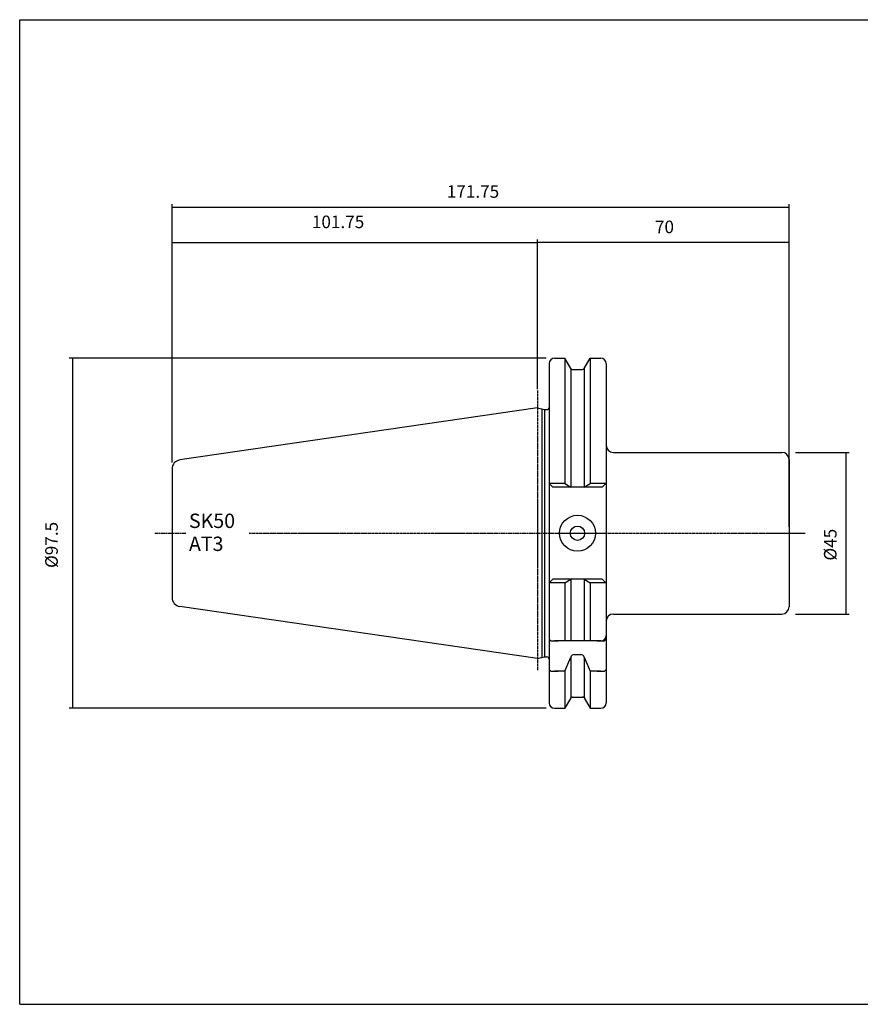
# Model space of a CAD drawing. Extents: x 53 to 454, y -49 to 225.
# Drawn here: x 53 to 287, y -49 to 225 of the extents above; entities that cross this region are included whole.
import ezdxf

# ---------------------------------------------------------------- set-up
doc = ezdxf.new("R2010")
doc.units = 0
doc.header["$MEASUREMENT"] = 0
doc.linetypes.add('CENTER', pattern=[0.95, 0.625, -0.125, 0.075, -0.125])
doc.layers.add('CK_LEVEL_1', color=7, linetype='CONTINUOUS')
doc.styles.add('BOX', font='txt.shx', dxfattribs={"height": 1})
doc.dimstyles.new('DIMSTYLE1', dxfattribs={"dimtxt": 3.5, "dimasz": 3.5, "dimexe": 3.5, "dimexo": 0.0625, "dimgap": 0.09, "dimtad": 0, "dimtih": 1, "dimtoh": 1, "dimdec": 4, "dimzin": 0, "dimtxsty": 'STANDARD', "dimcen": 0.09, "dimazin": 3, "dimtfac": 1, "dimtdec": 4, "dimtofl": 0, "dimtmove": 0, "dimatfit": 3, "dimtolj": 1, "dimtzin": 0})

# ---------------------------------------------------------------- blocks, each defined once
blk = doc.blocks.new('*D0')
at = {"layer": 'CK_LEVEL_1', "color": 4, "linetype": 'CONTINUOUS'}
for p, q in [((95.82, 102), (95.82, 173.98)), ((95.82, 173.11), (267.57, 173.11)), ((267.57, 84.07), (267.57, 173.98))]:
    blk.add_line(p, q, dxfattribs=at)
for points in [[(95.82, 173.11), (99.32, 173.63), (99.32, 172.58), (95.82, 173.11)], [(267.57, 173.11), (264.07, 172.58), (264.07, 173.63), (267.57, 173.11)]]:
    blk.add_solid(points, dxfattribs=at)
at = {"layer": 'CK_LEVEL_1', "color": 4, "linetype": 'CONTINUOUS', "style": 'BOX'}
blk.add_text('171.75', height=3.5, dxfattribs=at).set_placement((172.3, 175.73))
blk = doc.blocks.new('*D1')
at = {"layer": 'CK_LEVEL_1', "color": 4, "linetype": 'CONTINUOUS'}
for p, q in [((197.57, 123.8), (197.57, 164.12)), ((267.57, 163.25), (197.57, 163.25)), ((267.57, 84.07), (267.57, 164.12))]:
    blk.add_line(p, q, dxfattribs=at)
for points in [[(197.57, 163.25), (201.07, 163.77), (201.07, 162.72), (197.57, 163.25)], [(267.57, 163.25), (264.07, 162.72), (264.07, 163.77), (267.57, 163.25)]]:
    blk.add_solid(points, dxfattribs=at)
at = {"layer": 'CK_LEVEL_1', "color": 4, "linetype": 'CONTINUOUS', "style": 'BOX'}
blk.add_text('70', height=3.5, dxfattribs=at).set_placement((230.24, 165.87))
blk = doc.blocks.new('*D2')
at = {"layer": 'CK_LEVEL_1', "color": 4, "linetype": 'CONTINUOUS'}
for p, q in [((95.82, 102), (95.82, 164.09)), ((197.57, 163.22), (95.82, 163.22)), ((197.57, 122.45), (197.57, 164.09))]:
    blk.add_line(p, q, dxfattribs=at)
for points in [[(95.82, 163.22), (99.32, 163.74), (99.32, 162.69), (95.82, 163.22)], [(197.57, 163.22), (194.07, 162.69), (194.07, 163.74), (197.57, 163.22)]]:
    blk.add_solid(points, dxfattribs=at)
at = {"layer": 'CK_LEVEL_1', "color": 4, "linetype": 'CONTINUOUS', "style": 'BOX'}
blk.add_text('101.75', height=3.5, dxfattribs=at).set_placement((134.74, 167.28))
blk = doc.blocks.new('*D3')
at = {"layer": 'CK_LEVEL_1', "color": 4, "linetype": 'CONTINUOUS'}
for p, q in [((269.32, 104.82), (284.29, 104.82)), ((283.42, 104.82), (283.42, 59.82)), ((269.32, 59.82), (284.29, 59.82))]:
    blk.add_line(p, q, dxfattribs=at)
for points in [[(283.42, 104.82), (283.94, 101.32), (282.89, 101.32), (283.42, 104.82)], [(283.42, 59.82), (282.89, 63.32), (283.94, 63.32), (283.42, 59.82)]]:
    blk.add_solid(points, dxfattribs=at)
at = {"layer": 'CK_LEVEL_1', "color": 4, "linetype": 'CONTINUOUS', "style": 'BOX'}
blk.add_text('%%c45', height=3.5, rotation=90, dxfattribs=at).set_placement((280.79, 74.71))
blk = doc.blocks.new('*D4')
at = {"layer": 'CK_LEVEL_1', "color": 4, "linetype": 'CONTINUOUS'}
for p, q in [((199.92, 131.07), (67.19, 131.07)), ((68.06, 131.07), (68.06, 33.57)), ((199.92, 33.57), (67.19, 33.57))]:
    blk.add_line(p, q, dxfattribs=at)
for points in [[(68.06, 131.07), (68.59, 127.57), (67.54, 127.57), (68.06, 131.07)], [(68.06, 33.57), (67.54, 37.07), (68.59, 37.07), (68.06, 33.57)]]:
    blk.add_solid(points, dxfattribs=at)
at = {"layer": 'CK_LEVEL_1', "color": 4, "linetype": 'CONTINUOUS', "style": 'BOX'}
blk.add_text('%%c97.5', height=3.5, rotation=90, dxfattribs=at).set_placement((64, 72.66))

msp = doc.modelspace()

# ---------------------------------------------------------------- linework, layer by layer
at = {"layer": 'CK_LEVEL_1', "color": 6, "linetype": 'CONTINUOUS'}
for p, q in [((53.40335, 225.32454), (454.40335, 225.32454)), ((53.40335, -48.85346), (53.40335, 225.32454)), ((53.40335, -48.85346), (454.40335, -48.85346))]:
    msp.add_line(p, q, dxfattribs=at)
at = {"layer": 'CK_LEVEL_1', "color": 7, "linetype": 'CONTINUOUS'}
for p, q in [((200.77301, 129.57354), (200.77301, 35.07354)), ((200.77301, 129.57354), (200.77301, 35.07354)), ((202.27301, 131.07354), (205.13674, 131.07354)), ((206.79662, 128.19854), (205.13674, 131.07354)), ((205.13674, 131.07354), (205.13674, 96.17354)), ((210.5494, 128.19854), (212.20928, 131.07354)), ((212.20928, 131.07354), (215.17301, 131.07354)), ((212.20928, 131.07354), (212.20928, 96.17354)), ((216.67301, 129.57354), (216.67301, 35.07354)), ((206.79801, 128.19615), (206.79801, 95.15344)), ((207.22964, 127.94854), (210.11639, 127.94854)), ((210.54801, 128.19615), (210.54801, 95.15344)), ((197.57301, 117.24854), (97.96224, 102.72183)), ((197.57301, 117.24854), (199.51942, 116.74854)), ((198.77301, 116.94028), (198.77301, 47.7068)), ((199.51942, 116.74854), (200.17301, 116.74854)), ((199.51942, 116.74854), (199.51942, 47.89854)), ((218.67301, 104.82354), (265.57301, 104.82354)), ((267.57301, 102.82354), (267.57301, 61.82354)), ((95.82301, 100.248), (95.82301, 64.39908)), ((95.82301, 100.248), (95.82301, 64.39908)), ((200.77301, 96.17354), (201.7931, 95.15344)), ((205.13674, 96.17354), (200.77301, 96.17354)), ((205.13674, 96.17354), (206.79801, 95.15344)), ((210.54801, 95.15344), (212.20928, 96.17354)), ((216.67301, 96.17354), (212.20928, 96.17354)), ((216.57301, 96.17354), (215.55292, 95.15344)), ((216.57301, 96.17354), (215.55292, 95.15344)), ((216.57301, 96.17354), (215.55292, 95.15344)), ((215.55292, 95.15344), (201.7931, 95.15344)), ((215.55292, 95.15344), (201.7931, 95.15344)), ((200.77301, 68.47354), (201.7931, 69.49363)), ((215.55292, 69.49363), (201.7931, 69.49363)), ((215.55292, 69.49363), (201.7931, 69.49363)), ((205.13674, 68.47354), (206.79801, 69.49363)), ((206.79801, 69.49363), (206.79801, 52.32354)), ((210.54801, 69.49363), (212.20928, 68.47354)), ((210.54801, 69.49363), (210.54801, 52.32354)), ((216.57301, 68.47354), (215.55292, 69.49363)), ((216.57301, 68.47354), (215.55292, 69.49363)), ((216.57301, 68.47354), (215.55292, 69.49363)), ((205.13674, 68.47354), (200.77301, 68.47354)), ((205.13674, 68.47354), (205.13674, 52.32354)), ((216.67301, 68.47354), (212.20928, 68.47354)), ((212.20928, 68.47354), (212.20928, 52.32354)), ((197.57301, 47.39854), (97.96224, 61.92525)), ((218.67301, 59.82354), (265.57301, 59.82354)), ((200.77301, 54.82354), (200.77301, 52.82354)), ((200.77301, 52.82354), (201.27301, 52.32354)), ((201.27301, 52.32354), (203.27301, 52.32354)), ((215.17301, 52.32354), (202.27301, 52.32354)), ((214.17301, 52.32354), (216.17301, 52.32354)), ((216.17301, 52.32354), (216.67301, 52.82354)), ((216.67301, 54.82354), (216.67301, 53.82354)), ((216.67301, 54.82354), (216.67301, 52.82354)), ((197.57301, 47.39854), (199.51942, 47.89854)), ((199.51942, 47.89854), (200.17301, 47.89854)), ((205.13674, 43.89747), (206.79801, 47.77489)), ((206.79801, 47.77489), (206.79801, 36.45093)), ((207.77181, 48.54748), (209.57421, 48.54748)), ((210.54801, 47.77489), (210.54801, 36.45093)), ((210.54801, 47.77489), (212.20928, 43.89747)), ((200.77301, 46.39747), (200.77301, 44.39747)), ((200.77301, 44.39747), (201.27301, 43.89747)), ((201.27301, 43.89747), (203.27301, 43.89747)), ((205.13674, 43.89747), (202.27301, 43.89747)), ((205.13674, 43.89747), (205.13674, 33.57354)), ((212.20928, 43.89747), (212.20928, 33.57354)), ((215.17301, 43.89747), (212.20928, 43.89747)), ((214.17301, 43.89747), (216.17301, 43.89747)), ((216.17301, 43.89747), (216.67301, 44.39747)), ((216.67301, 46.39747), (216.67301, 44.39747)), ((206.79662, 36.44854), (205.13674, 33.57354)), ((207.22964, 36.69854), (210.11639, 36.69854)), ((210.5494, 36.44854), (212.20928, 33.57354)), ((202.27301, 33.57354), (205.13674, 33.57354)), ((212.20928, 33.57354), (215.17301, 33.57354))]:
    msp.add_line(p, q, dxfattribs=at)
at = {"layer": 'CK_LEVEL_1', "color": 1, "linetype": 'CENTER'}
for p, q in [((197.57301, 122.04854), (197.57301, 44.05248)), ((197.57301, 122.04854), (197.57301, 44.05248)), ((91.02687, 82.32354), (99.81778, 82.32354)), ((117.25684, 82.32354), (169.09259, 82.32354)), ((169.09259, 82.32354), (216.67301, 82.32354)), ((202.59245, 82.32354), (272.0704, 82.32354))]:
    msp.add_line(p, q, dxfattribs=at)
at = {"layer": 'CK_LEVEL_1', "color": 7, "linetype": 'CONTINUOUS'}
for radius in [5, 2]:
    msp.add_circle((208.67301, 82.32354), radius, dxfattribs=at)
for centre, radius, start, end in [((202.27301, 129.57354), 1.5, 90, 180), ((215.17301, 129.57354), 1.5, 0, 90), ((207.22964, 128.44854), 0.5, 210, 270), ((210.11639, 128.44854), 0.5, 270, 330), ((200.17301, 117.34854), 0.6, 270, 360), ((218.67301, 106.82354), 2, 180, 270), ((265.57301, 102.82354), 2, 0, 90), ((98.32301, 100.248), 2.5, 98.297222, 180), ((98.32301, 64.39908), 2.5, 180, 261.702778), ((265.57301, 61.82354), 2, 270, 360), ((218.67301, 57.82354), 2, 90, 180), ((215.17301, 53.82354), 1.5, 270, 360), ((200.17301, 47.29854), 0.6, 0, 90), ((200.17301, 47.29854), 0.6, 0, 90), ((207.77181, 47.54748), 1, 90, 166.8556743), ((209.57421, 47.54748), 1, 13.1443257, 90), ((207.22964, 36.19854), 0.5, 90, 150), ((210.11639, 36.19854), 0.5, 30, 90), ((202.27301, 35.07354), 1.5, 180, 270), ((215.17301, 35.07354), 1.5, 270, 360)]:
    msp.add_arc(centre, radius, start, end, dxfattribs=at)

# ---------------------------------------------------------------- texts
at = {"layer": 'CK_LEVEL_1', "color": 4, "linetype": 'CONTINUOUS', "style": 'BOX'}
for s, p in [('SK50', (100.52097, 83.77995)), ('AT3', (100.52097, 77.37995))]:
    msp.add_text(s, height=4, dxfattribs=at).set_placement(p)

# ---------------------------------------------------------------- dimensions: what is measured, and where the dimension line sits
at = {"layer": 'CK_LEVEL_1', "color": 4, "linetype": 'CONTINUOUS'}
for base, p1, p2, picture, middle in [((95.82301, 173.10785), (95.82301, 100.248), (267.57301, 82.32354), '*D0', (172.30388, 175.73285)), ((197.57301, 163.21556), (197.57301, 120.70132), (95.82301, 100.248), '*D2', (134.74258, 167.27556)), ((267.57301, 163.24921), (267.57301, 82.32354), (197.57301, 122.04854), '*D1', (230.24016, 165.87421))]:
    dim = msp.add_linear_dim(base=base, p1=p1, p2=p2, dimstyle='DIMSTYLE1', dxfattribs=at)
    dim.commit()
    dim.dimension.update_dxf_attribs({"geometry": picture, "text_midpoint": middle})
for base, p1, p2, picture, middle in [((68.06085, 131.07354), (201.67301, 131.07354), (201.67301, 33.57354), '*D4', (64.00085, 72.66155)), ((283.41794, 104.82354), (267.57301, 104.82354), (267.57301, 59.82354), '*D3', (280.79294, 74.71324))]:
    dim = msp.add_linear_dim(base=base, p1=p1, p2=p2, angle=90, dimstyle='DIMSTYLE1', dxfattribs=at)
    dim.commit()
    dim.dimension.update_dxf_attribs({"geometry": picture, "text_midpoint": middle})

doc.saveas('drawing.dxf')
